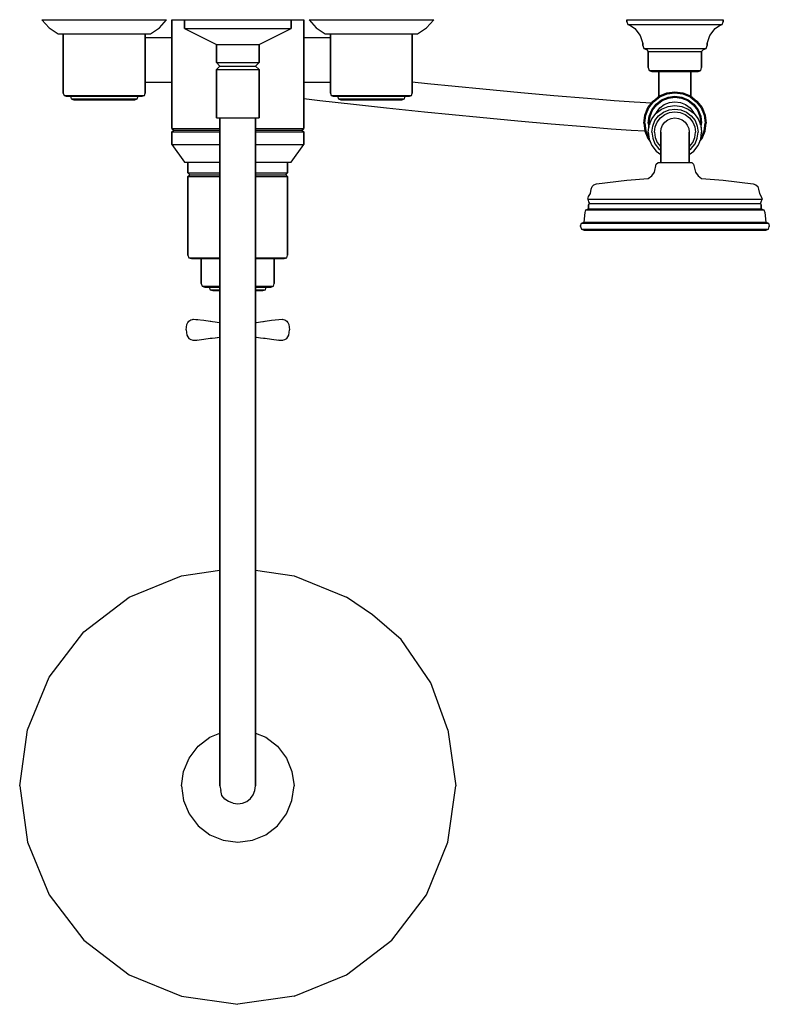
# Model space of a CAD drawing. Extents: x 0 to 421, y 0 to 553.
import ezdxf

# ---------------------------------------------------------------- set-up
doc = ezdxf.new("R2010")
doc.units = 0
doc.header["$MEASUREMENT"] = 0

msp = doc.modelspace()

# ---------------------------------------------------------------- linework, layer by layer
for p, q in [((12.5, 552.75), (13.75, 552.75)), ((12.5, 552.75), (16.48, 548.13)), ((13.75, 552.75), (17.17, 552.75)), ((17.17, 552.75), (22.82, 552.75)), ((22.82, 552.75), (30.09, 552.75)), ((30.09, 552.75), (38.53, 552.75)), ((38.53, 552.75), (47.5, 552.75)), ((47.5, 552.75), (56.47, 552.75)), ((56.47, 552.75), (64.91, 552.75)), ((64.91, 552.75), (72.18, 552.75)), ((72.18, 552.75), (77.83, 552.75)), ((77.83, 552.75), (81.25, 552.75)), ((78.52, 548.13), (82.5, 552.75)), ((81.25, 552.75), (82.5, 552.75)), ((85.5, 552.75), (86.8, 552.75)), ((85.5, 552.75), (85.5, 542.75)), ((85.5, 542.75), (85.5, 552.75)), ((86.8, 552.75), (90.5, 552.75)), ((90.5, 552.75), (92.5, 552.75)), ((92.5, 547.75), (92.5, 552.75)), ((92.5, 552.75), (93.6, 552.75)), ((92.5, 552.75), (92.5, 547.75)), ((93.6, 552.75), (96.5, 552.75)), ((96.5, 552.75), (101.3, 552.75)), ((101.3, 552.75), (107.6, 552.75)), ((107.6, 552.75), (114.8, 552.75)), ((114.8, 552.75), (122.5, 552.75)), ((122.5, 552.75), (130.2, 552.75)), ((130.2, 552.75), (137.4, 552.75)), ((137.4, 552.75), (143.7, 552.75)), ((143.7, 552.75), (148.5, 552.75)), ((148.5, 552.75), (151.4, 552.75)), ((151.4, 552.75), (152.5, 552.75)), ((152.5, 547.75), (152.5, 552.75)), ((152.5, 552.75), (154.5, 552.75)), ((152.5, 552.75), (152.5, 547.75)), ((154.5, 552.75), (158.2, 552.75)), ((158.2, 552.75), (159.5, 552.75)), ((159.5, 542.75), (159.5, 552.75)), ((159.5, 552.75), (159.5, 542.75)), ((162.5, 552.75), (163.75, 552.75)), ((162.5, 552.75), (166.48, 548.13)), ((163.75, 552.75), (167.17, 552.75)), ((167.17, 552.75), (172.82, 552.75)), ((172.82, 552.75), (180.09, 552.75)), ((180.09, 552.75), (188.53, 552.75)), ((188.53, 552.75), (197.5, 552.75)), ((197.5, 552.75), (206.47, 552.75)), ((206.47, 552.75), (214.91, 552.75)), ((214.91, 552.75), (222.18, 552.75)), ((222.18, 552.75), (227.83, 552.75)), ((227.83, 552.75), (231.25, 552.75)), ((228.52, 548.13), (232.5, 552.75)), ((231.25, 552.75), (232.5, 552.75)), ((341, 551.63), (341, 552.75)), ((341, 552.75), (341, 551.63)), ((341, 552.75), (342, 552.75)), ((342, 552.75), (344.6, 552.75)), ((344.6, 552.75), (348.9, 552.75)), ((348.9, 552.75), (354.6, 552.75)), ((354.6, 552.75), (361.1, 552.75)), ((361.1, 552.75), (368, 552.75)), ((368, 552.75), (374.9, 552.75)), ((374.9, 552.75), (381.4, 552.75)), ((381.4, 552.75), (387.1, 552.75)), ((387.1, 552.75), (391.4, 552.75)), ((391.4, 552.75), (394, 552.75)), ((394, 552.75), (395, 552.75)), ((395, 552.75), (395, 551.63)), ((395, 551.63), (395, 552.75)), ((16.48, 548.13), (21.59, 544.75)), ((73.41, 544.75), (78.52, 548.13)), ((92.5, 547.75), (110.5, 538.75)), ((92.5, 547.75), (93.6, 547.75)), ((93.6, 547.75), (96.5, 547.75)), ((96.5, 547.75), (101.3, 547.75)), ((101.3, 547.75), (107.6, 547.75)), ((107.6, 547.75), (114.8, 547.75)), ((114.8, 547.75), (122.5, 547.75)), ((122.5, 547.75), (130.2, 547.75)), ((130.2, 547.75), (137.4, 547.75)), ((134.5, 538.75), (152.5, 547.75)), ((137.4, 547.75), (143.7, 547.75)), ((143.7, 547.75), (148.5, 547.75)), ((148.5, 547.75), (151.4, 547.75)), ((151.4, 547.75), (152.5, 547.75)), ((166.48, 548.13), (171.59, 544.75)), ((223.41, 544.75), (228.52, 548.13)), ((341, 551.63), (341.5, 549.96)), ((341.5, 549.96), (343, 549.4)), ((341.5, 549.96), (342.5, 549.96)), ((342.5, 549.96), (345, 549.96)), ((343, 549.4), (345.5, 547.73)), ((345, 549.96), (349.3, 549.96)), ((345.5, 547.73), (348.5, 543.83)), ((349.3, 549.96), (354.8, 549.96)), ((354.8, 549.96), (361.2, 549.96)), ((361.2, 549.96), (368, 549.96)), ((368, 549.96), (374.8, 549.96)), ((374.8, 549.96), (381.2, 549.96)), ((381.2, 549.96), (386.7, 549.96)), ((386.7, 549.96), (391, 549.96)), ((387.5, 543.83), (390.5, 547.73)), ((390.5, 547.73), (393, 549.4)), ((391, 549.96), (393.5, 549.96)), ((393, 549.4), (394.5, 549.96)), ((393.5, 549.96), (394.5, 549.96)), ((394.5, 549.96), (395, 551.63)), ((21.59, 544.75), (22.54, 544.75)), ((22.54, 544.75), (24.5, 544.75)), ((24.5, 511.57), (24.5, 544.75)), ((24.5, 544.75), (24.5, 511.57)), ((24.5, 544.75), (25.32, 544.75)), ((25.32, 544.75), (27.54, 544.75)), ((27.54, 544.75), (31.24, 544.75)), ((31.24, 544.75), (36.08, 544.75)), ((36.08, 544.75), (41.59, 544.75)), ((41.59, 544.75), (47.5, 544.75)), ((47.5, 544.75), (53.41, 544.75)), ((53.41, 544.75), (58.92, 544.75)), ((58.92, 544.75), (63.76, 544.75)), ((63.76, 544.75), (67.46, 544.75)), ((67.46, 544.75), (69.68, 544.75)), ((69.68, 544.75), (70.5, 544.75)), ((70.5, 511.57), (70.45, 542.75)), ((70.45, 542.75), (85.5, 542.75)), ((70.45, 542.75), (70.5, 511.57)), ((70.5, 542.75), (70.5, 544.75)), ((70.5, 544.75), (70.5, 542.75)), ((70.5, 544.75), (72.46, 544.75)), ((72.46, 544.75), (73.41, 544.75)), ((85.5, 542.75), (85.5, 491.75)), ((85.5, 491.75), (85.5, 542.75)), ((159.5, 491.75), (159.5, 542.75)), ((159.5, 542.75), (174.5, 542.75)), ((159.5, 542.75), (159.5, 491.75)), ((171.59, 544.75), (172.54, 544.75)), ((172.54, 544.75), (174.5, 544.75)), ((174.5, 542.75), (174.5, 544.75)), ((174.5, 544.75), (174.5, 542.75)), ((174.5, 544.75), (175.32, 544.75)), ((174.5, 511.57), (174.5, 542.75)), ((174.5, 542.75), (174.5, 511.57)), ((175.32, 544.75), (177.54, 544.75)), ((177.54, 544.75), (181.24, 544.75)), ((181.24, 544.75), (186.08, 544.75)), ((186.08, 544.75), (191.59, 544.75)), ((191.59, 544.75), (197.5, 544.75)), ((197.5, 544.75), (203.41, 544.75)), ((203.41, 544.75), (208.92, 544.75)), ((208.92, 544.75), (213.76, 544.75)), ((213.76, 544.75), (217.46, 544.75)), ((217.46, 544.75), (219.68, 544.75)), ((219.68, 544.75), (220.5, 544.75)), ((220.5, 544.75), (222.46, 544.75)), ((220.5, 544.75), (220.5, 511.57)), ((220.5, 511.57), (220.5, 544.75)), ((222.46, 544.75), (223.41, 544.75)), ((348.5, 543.83), (350, 539.37)), ((386, 539.37), (387.5, 543.83)), ((110.5, 538.75), (110.9, 538.75)), ((110.5, 538.75), (110.5, 528.75)), ((110.5, 528.75), (110.5, 538.75)), ((110.9, 538.75), (112.1, 538.75)), ((112.1, 538.75), (114, 538.75)), ((114, 538.75), (116.5, 538.75)), ((116.5, 538.75), (119.4, 538.75)), ((119.4, 538.75), (122.5, 538.75)), ((122.5, 538.75), (125.6, 538.75)), ((125.6, 538.75), (128.5, 538.75)), ((128.5, 538.75), (131, 538.75)), ((131, 538.75), (132.9, 538.75)), ((132.9, 538.75), (134.1, 538.75)), ((134.1, 538.75), (134.5, 538.75)), ((134.5, 528.75), (134.5, 538.75)), ((134.5, 538.75), (134.5, 528.75)), ((350, 538.25), (350, 539.37)), ((350, 539.37), (350, 538.25)), ((350, 538.25), (350.5, 536.58)), ((350.5, 536.58), (352, 536.02)), ((350.5, 536.58), (351.1, 536.58)), ((351.1, 536.58), (352.8, 536.58)), ((352, 536.02), (353, 534.9)), ((352.8, 536.58), (355.6, 536.58)), ((355.6, 536.58), (359.3, 536.58)), ((359.3, 536.58), (363.5, 536.58)), ((363.5, 536.58), (368, 536.58)), ((368, 536.58), (372.5, 536.58)), ((372.5, 536.58), (376.7, 536.58)), ((376.7, 536.58), (380.4, 536.58)), ((380.4, 536.58), (383.2, 536.58)), ((383, 534.9), (384, 536.02)), ((383.2, 536.58), (384.9, 536.58)), ((384, 536.02), (385.5, 536.58)), ((384.9, 536.58), (385.5, 536.58)), ((385.5, 536.58), (386, 538.25)), ((386, 538.25), (386, 539.37)), ((386, 539.37), (386, 538.25)), ((353, 525.98), (353, 534.9)), ((353, 534.9), (353, 525.98)), ((353, 534.9), (353.5, 534.9)), ((353.5, 534.9), (355, 534.9)), ((355, 534.9), (357.4, 534.9)), ((357.4, 534.9), (360.5, 534.9)), ((360.5, 534.9), (364.1, 534.9)), ((364.1, 534.9), (368, 534.9)), ((368, 534.9), (371.9, 534.9)), ((371.9, 534.9), (375.5, 534.9)), ((375.5, 534.9), (378.6, 534.9)), ((378.6, 534.9), (381, 534.9)), ((381, 534.9), (382.5, 534.9)), ((382.5, 534.9), (383, 534.9)), ((383, 525.98), (383, 534.9)), ((383, 534.9), (383, 525.98)), ((110.5, 528.75), (112.5, 526.75)), ((110.5, 528.75), (110.9, 528.75)), ((110.5, 524.75), (112.5, 526.75)), ((110.9, 528.75), (112.1, 528.75)), ((112.1, 528.75), (114, 528.75)), ((112.5, 526.75), (112.9, 526.75)), ((112.9, 526.75), (113.8, 526.75)), ((113.8, 526.75), (115.4, 526.75)), ((114, 528.75), (116.5, 528.75)), ((115.4, 526.75), (117.5, 526.75)), ((116.5, 528.75), (119.4, 528.75)), ((117.5, 526.75), (119.9, 526.75)), ((119.4, 528.75), (122.5, 528.75)), ((119.9, 526.75), (122.5, 526.75)), ((122.5, 528.75), (125.6, 528.75)), ((122.5, 526.75), (125.1, 526.75)), ((125.1, 526.75), (127.5, 526.75)), ((125.6, 528.75), (128.5, 528.75)), ((127.5, 526.75), (129.6, 526.75)), ((128.5, 528.75), (131, 528.75)), ((129.6, 526.75), (131.2, 526.75)), ((131, 528.75), (132.9, 528.75)), ((131.2, 526.75), (132.1, 526.75)), ((132.1, 526.75), (132.5, 526.75)), ((132.5, 526.75), (134.5, 528.75)), ((132.5, 526.75), (134.5, 524.75)), ((132.9, 528.75), (134.1, 528.75)), ((134.1, 528.75), (134.5, 528.75)), ((353, 525.98), (353.5, 524.31)), ((382.5, 524.31), (383, 525.98)), ((110.4, 519.75), (110.5, 519.88)), ((110.5, 497.75), (110.5, 524.75)), ((110.5, 524.75), (110.9, 524.75)), ((110.5, 524.75), (110.5, 497.75)), ((110.9, 524.75), (112.1, 524.75)), ((112.1, 524.75), (114, 524.75)), ((114, 524.75), (116.5, 524.75)), ((116.5, 524.75), (119.4, 524.75)), ((119.4, 524.75), (122.5, 524.75)), ((122.5, 524.75), (125.6, 524.75)), ((125.6, 524.75), (128.5, 524.75)), ((128.5, 524.75), (131, 524.75)), ((131, 524.75), (132.9, 524.75)), ((132.9, 524.75), (134.1, 524.75)), ((134.1, 524.75), (134.5, 524.75)), ((134.5, 497.75), (134.5, 524.75)), ((134.5, 524.75), (134.5, 497.75)), ((134.5, 519.88), (134.6, 519.75)), ((353.5, 524.31), (355, 523.75)), ((353.5, 524.31), (354, 524.31)), ((354, 524.31), (355.4, 524.31)), ((355, 523.75), (355.5, 523.75)), ((355.4, 524.31), (357.8, 524.31)), ((355.5, 523.75), (356.7, 523.75)), ((356.7, 523.75), (358.8, 523.75)), ((357.8, 524.31), (360.8, 524.31)), ((358.8, 523.75), (359, 523.75)), ((359, 509.71), (359, 523.75)), ((359, 523.75), (359, 509.71)), ((359, 523.75), (359.32, 523.75)), ((359.32, 523.75), (360.19, 523.75)), ((360.19, 523.75), (361.63, 523.75)), ((360.8, 524.31), (364.3, 524.31)), ((361.63, 523.75), (363.54, 523.75)), ((363.54, 523.75), (365.7, 523.75)), ((364.3, 524.31), (368, 524.31)), ((365.7, 523.75), (368, 523.75)), ((368, 524.31), (371.7, 524.31)), ((368, 523.75), (370.3, 523.75)), ((370.3, 523.75), (372.46, 523.75)), ((371.7, 524.31), (375.2, 524.31)), ((372.46, 523.75), (374.37, 523.75)), ((374.37, 523.75), (375.81, 523.75)), ((375.2, 524.31), (378.2, 524.31)), ((375.81, 523.75), (376.68, 523.75)), ((376.68, 523.75), (377, 523.75)), ((377, 509.71), (377, 523.75)), ((377, 523.75), (377.2, 523.75)), ((377, 523.75), (377, 509.71)), ((377.2, 523.75), (379.3, 523.75)), ((378.2, 524.31), (380.6, 524.31)), ((379.3, 523.75), (380.5, 523.75)), ((380.5, 523.75), (381, 523.75)), ((380.6, 524.31), (382, 524.31)), ((381, 523.75), (382.5, 524.31)), ((382, 524.31), (382.5, 524.31)), ((70.5, 517.75), (85.5, 517.75)), ((159.5, 517.75), (174.5, 517.75)), ((220.5, 517.86), (228.98, 516.98)), ((228.98, 516.98), (244.52, 515.41)), ((244.52, 515.41), (260.05, 513.91)), ((260.05, 513.91), (281.38, 511.92)), ((24.5, 511.57), (24.91, 510.2)), ((24.91, 510.2), (25.73, 510.2)), ((24.91, 510.2), (26.14, 509.75)), ((25.73, 510.2), (27.95, 510.2)), ((26.14, 509.75), (26.88, 509.75)), ((26.88, 509.75), (28.5, 509.75)), ((27.95, 510.2), (31.56, 510.2)), ((28.5, 509.75), (28.96, 508.25)), ((28.5, 509.75), (29.15, 509.75)), ((29.15, 509.75), (31, 509.75)), ((31, 509.75), (34.06, 509.75)), ((31.56, 510.2), (36.25, 510.2)), ((34.06, 509.75), (38.05, 509.75)), ((36.25, 510.2), (41.67, 510.2)), ((38.05, 509.75), (42.59, 509.75)), ((41.67, 510.2), (47.5, 510.2)), ((42.59, 509.75), (47.5, 509.75)), ((47.5, 510.2), (53.33, 510.2)), ((47.5, 509.75), (52.41, 509.75)), ((52.41, 509.75), (56.95, 509.75)), ((53.33, 510.2), (58.75, 510.2)), ((56.95, 509.75), (60.94, 509.75)), ((58.75, 510.2), (63.44, 510.2)), ((60.94, 509.75), (64, 509.75)), ((63.44, 510.2), (67.05, 510.2)), ((64, 509.75), (65.85, 509.75)), ((65.85, 509.75), (66.5, 509.75)), ((66.04, 508.25), (66.5, 509.75)), ((66.5, 509.75), (68.12, 509.75)), ((67.05, 510.2), (69.27, 510.2)), ((68.12, 509.75), (68.86, 509.75)), ((68.86, 509.75), (70.09, 510.2)), ((69.27, 510.2), (70.09, 510.2)), ((70.09, 510.2), (70.5, 511.57)), ((159.5, 508.52), (168.59, 507.45)), ((174.5, 511.57), (174.91, 510.2)), ((174.91, 510.2), (175.73, 510.2)), ((174.91, 510.2), (176.14, 509.75)), ((175.73, 510.2), (177.95, 510.2)), ((176.14, 509.75), (176.88, 509.75)), ((176.88, 509.75), (178.5, 509.75)), ((177.95, 510.2), (181.56, 510.2)), ((178.5, 509.75), (178.96, 508.25)), ((178.5, 509.75), (179.15, 509.75)), ((179.15, 509.75), (181, 509.75)), ((181, 509.75), (184.06, 509.75)), ((181.56, 510.2), (186.25, 510.2)), ((184.06, 509.75), (188.05, 509.75)), ((186.25, 510.2), (191.67, 510.2)), ((188.05, 509.75), (192.59, 509.75)), ((191.67, 510.2), (197.5, 510.2)), ((192.59, 509.75), (197.5, 509.75)), ((197.5, 510.2), (203.33, 510.2)), ((197.5, 509.75), (202.41, 509.75)), ((202.41, 509.75), (206.95, 509.75)), ((203.33, 510.2), (208.75, 510.2)), ((206.95, 509.75), (210.94, 509.75)), ((208.75, 510.2), (213.44, 510.2)), ((210.94, 509.75), (214, 509.75)), ((213.44, 510.2), (217.05, 510.2)), ((214, 509.75), (215.85, 509.75)), ((215.85, 509.75), (216.5, 509.75)), ((216.04, 508.25), (216.5, 509.75)), ((216.5, 509.75), (218.12, 509.75)), ((217.05, 510.2), (219.27, 510.2)), ((218.12, 509.75), (218.86, 509.75)), ((218.86, 509.75), (220.09, 510.2)), ((219.27, 510.2), (220.09, 510.2)), ((220.09, 510.2), (220.5, 511.57)), ((281.38, 511.92), (300.02, 510.24)), ((300.02, 510.24), (318.96, 508.66)), ((318.96, 508.66), (333.84, 507.47)), ((355.7, 507.05), (359.3, 509.95)), ((356, 506.75), (359.5, 509.45)), ((359.3, 509.95), (363.5, 511.65)), ((359.5, 509.45), (363.6, 511.15)), ((360.5, 507.75), (364.1, 509.25)), ((360.8, 507.35), (364.3, 508.75)), ((363.5, 511.65), (368, 512.25)), ((363.6, 511.15), (368, 511.75)), ((364.1, 509.25), (368, 509.75)), ((364.3, 508.75), (368, 509.25)), ((368, 512.25), (372.5, 511.65)), ((368, 511.75), (372.4, 511.15)), ((368, 509.75), (371.9, 509.25)), ((368, 509.25), (371.7, 508.75)), ((371.7, 508.75), (375.2, 507.35)), ((371.9, 509.25), (375.5, 507.75)), ((372.4, 511.15), (376.5, 509.45)), ((372.5, 511.65), (376.7, 509.95)), ((376.5, 509.45), (380, 506.75)), ((376.7, 509.95), (380.3, 507.05)), ((28.96, 508.25), (29.61, 508.25)), ((28.96, 508.25), (30.35, 507.75)), ((29.61, 508.25), (31.47, 508.25)), ((30.35, 507.75), (31, 507.75)), ((31, 507.75), (32.67, 507.75)), ((31.47, 508.25), (34.43, 508.25)), ((32.67, 507.75), (35.36, 507.75)), ((34.43, 508.25), (38.32, 508.25)), ((35.36, 507.75), (38.97, 507.75)), ((38.32, 508.25), (42.77, 508.25)), ((38.97, 507.75), (43.05, 507.75)), ((42.77, 508.25), (47.5, 508.25)), ((43.05, 507.75), (47.5, 507.75)), ((47.5, 508.25), (52.23, 508.25)), ((47.5, 507.75), (51.95, 507.75)), ((51.95, 507.75), (56.03, 507.75)), ((52.23, 508.25), (56.68, 508.25)), ((56.03, 507.75), (59.64, 507.75)), ((56.68, 508.25), (60.57, 508.25)), ((59.64, 507.75), (62.33, 507.75)), ((60.57, 508.25), (63.53, 508.25)), ((62.33, 507.75), (64, 507.75)), ((63.53, 508.25), (65.39, 508.25)), ((64, 507.75), (64.65, 507.75)), ((64.65, 507.75), (66.04, 508.25)), ((65.39, 508.25), (66.04, 508.25)), ((168.59, 507.45), (187.49, 505.3)), ((178.96, 508.25), (179.61, 508.25)), ((178.96, 508.25), (180.35, 507.75)), ((179.61, 508.25), (181.47, 508.25)), ((180.35, 507.75), (181, 507.75)), ((181, 507.75), (182.67, 507.75)), ((181.47, 508.25), (184.43, 508.25)), ((182.67, 507.75), (185.36, 507.75)), ((184.43, 508.25), (188.32, 508.25)), ((185.36, 507.75), (188.97, 507.75)), ((187.49, 505.3), (206.1, 503.3)), ((188.32, 508.25), (192.77, 508.25)), ((188.97, 507.75), (193.05, 507.75)), ((192.77, 508.25), (197.5, 508.25)), ((193.05, 507.75), (197.5, 507.75)), ((197.5, 508.25), (202.23, 508.25)), ((197.5, 507.75), (201.95, 507.75)), ((201.95, 507.75), (206.03, 507.75)), ((202.23, 508.25), (206.68, 508.25)), ((206.03, 507.75), (209.64, 507.75)), ((206.1, 503.3), (227.4, 501.08)), ((206.68, 508.25), (210.57, 508.25)), ((209.64, 507.75), (212.33, 507.75)), ((210.57, 508.25), (213.53, 508.25)), ((212.33, 507.75), (214, 507.75)), ((213.53, 508.25), (215.39, 508.25)), ((214, 507.75), (214.65, 507.75)), ((214.65, 507.75), (216.04, 508.25)), ((215.39, 508.25), (216.04, 508.25)), ((333.84, 507.47), (345.02, 506.72)), ((345.02, 506.72), (354.95, 506.12)), ((351.1, 499.25), (352.8, 503.45)), ((351.6, 499.15), (353.3, 503.25)), ((352.8, 503.45), (355.7, 507.05)), ((353.3, 503.25), (356, 506.75)), ((355, 502.25), (357.4, 505.35)), ((355.4, 501.95), (357.8, 504.95)), ((357.4, 505.35), (360.5, 507.75)), ((357.6, 500.75), (359.5, 503.25)), ((357.8, 504.95), (360.8, 507.35)), ((359.5, 503.25), (362, 505.15)), ((360.5, 502.63), (364.1, 504.13)), ((362, 505.15), (364.9, 506.35)), ((364.1, 504.13), (368, 504.63)), ((364.9, 506.35), (368, 506.75)), ((368, 506.75), (371.1, 506.35)), ((368, 504.63), (371.9, 504.13)), ((371.1, 506.35), (374, 505.15)), ((371.9, 504.13), (375.5, 502.63)), ((374, 505.15), (376.5, 503.25)), ((375.2, 507.35), (378.2, 504.95)), ((375.5, 507.75), (378.6, 505.35)), ((376.5, 503.25), (378.4, 500.75)), ((378.2, 504.95), (380.6, 501.95)), ((378.6, 505.35), (381, 502.25)), ((380, 506.75), (382.7, 503.25)), ((380.3, 507.05), (383.2, 503.45)), ((382.7, 503.25), (384.4, 499.15)), ((383.2, 503.45), (384.9, 499.25)), ((110.5, 497.75), (110.9, 497.75)), ((110.9, 497.75), (112.1, 497.75)), ((112.1, 497.75), (112.5, 497.75)), ((112.1, 497.75), (114, 497.75)), ((112.5, 368.75), (112.5, 497.75)), ((112.5, 497.75), (112.5, 368.75)), ((112.5, 497.75), (112.9, 497.75)), ((112.9, 497.75), (113.8, 497.75)), ((113.8, 497.75), (115.4, 497.75)), ((114, 497.75), (116.5, 497.75)), ((115.4, 497.75), (117.5, 497.75)), ((116.5, 497.75), (119.4, 497.75)), ((117.5, 497.75), (119.9, 497.75)), ((119.4, 497.75), (122.5, 497.75)), ((119.9, 497.75), (122.5, 497.75)), ((122.5, 497.75), (125.6, 497.75)), ((122.5, 497.75), (125.1, 497.75)), ((125.1, 497.75), (127.5, 497.75)), ((125.6, 497.75), (128.5, 497.75)), ((127.5, 497.75), (129.6, 497.75)), ((128.5, 497.75), (131, 497.75)), ((129.6, 497.75), (131.2, 497.75)), ((131, 497.75), (132.9, 497.75)), ((131.2, 497.75), (132.1, 497.75)), ((132.1, 497.75), (132.5, 497.75)), ((132.5, 368.75), (132.5, 497.75)), ((132.5, 497.75), (132.9, 497.75)), ((132.5, 497.75), (132.5, 368.75)), ((132.9, 497.75), (134.1, 497.75)), ((134.1, 497.75), (134.5, 497.75)), ((227.4, 501.08), (242.93, 499.52)), ((242.93, 499.52), (258.46, 498.01)), ((258.46, 498.01), (279.79, 496.02)), ((350.5, 494.75), (351.1, 499.25)), ((351, 494.75), (351.6, 499.15)), ((353, 494.75), (353.5, 498.65)), ((353.5, 498.65), (355, 502.25)), ((353.5, 494.75), (354, 498.45)), ((354, 498.45), (355.4, 501.95)), ((355, 497.13), (357.4, 500.23)), ((356.7, 496.13), (358.8, 498.83)), ((357.37, 500.19), (357.6, 500.75)), ((357.4, 500.23), (360.5, 502.63)), ((358, 495.33), (359.9, 497.73)), ((358.8, 498.83), (361.5, 500.93)), ((359.9, 497.73), (362.3, 499.63)), ((361.5, 500.93), (364.7, 502.13)), ((362.3, 499.63), (365, 500.73)), ((364.03, 496.57), (365.95, 497.34)), ((364.7, 502.13), (368, 502.63)), ((365, 500.73), (368, 501.13)), ((365.95, 497.34), (368, 497.63)), ((368, 502.63), (371.3, 502.13)), ((368, 501.13), (371, 500.73)), ((368, 497.63), (370.05, 497.34)), ((370.05, 497.34), (371.97, 496.57)), ((371, 500.73), (373.7, 499.63)), ((371.3, 502.13), (374.5, 500.93)), ((373.7, 499.63), (376.1, 497.73)), ((374.5, 500.93), (377.2, 498.83)), ((375.5, 502.63), (378.6, 500.23)), ((376.1, 497.73), (378, 495.33)), ((377.2, 498.83), (379.3, 496.13)), ((378.4, 500.75), (378.63, 500.19)), ((378.6, 500.23), (381, 497.13)), ((380.6, 501.95), (382, 498.45)), ((381, 502.25), (382.5, 498.65)), ((382, 498.45), (382.5, 494.75)), ((382.5, 498.65), (383, 494.75)), ((384.4, 499.15), (385, 494.75)), ((384.9, 499.25), (385.5, 494.75)), ((85.5, 491.75), (86.5, 490.75)), ((85.5, 491.75), (86.8, 491.75)), ((86.8, 491.75), (90.5, 491.75)), ((90.5, 491.75), (96.4, 491.75)), ((96.4, 491.75), (104.1, 491.75)), ((104.1, 491.75), (112.5, 491.75)), ((132.5, 491.75), (140.9, 491.75)), ((140.9, 491.75), (148.6, 491.75)), ((148.6, 491.75), (154.5, 491.75)), ((154.5, 491.75), (158.2, 491.75)), ((158.2, 491.75), (159.5, 491.75)), ((158.5, 490.75), (159.5, 491.75)), ((279.79, 496.02), (298.43, 494.35)), ((298.43, 494.35), (317.38, 492.76)), ((317.38, 492.76), (332.25, 491.58)), ((350.5, 494.75), (351.1, 490.25)), ((351, 494.75), (351.6, 490.35)), ((353, 494.75), (353.33, 492.19)), ((353, 489.63), (353.5, 493.53)), ((353.5, 493.53), (355, 497.13)), ((353.5, 494.75), (353.62, 493.83)), ((355, 489.63), (355.5, 492.93)), ((355.5, 492.93), (356.7, 496.13)), ((356.5, 489.63), (356.9, 492.63)), ((356.9, 492.63), (358, 495.33)), ((360.29, 491.68), (361.06, 493.6)), ((361.06, 493.6), (362.34, 495.29)), ((362.34, 495.29), (364.03, 496.57)), ((371.97, 496.57), (373.66, 495.29)), ((373.66, 495.29), (374.94, 493.6)), ((374.94, 493.6), (375.71, 491.68)), ((378, 495.33), (379.1, 492.63)), ((379.1, 492.63), (379.5, 489.63)), ((379.3, 496.13), (380.5, 492.93)), ((380.5, 492.93), (381, 489.63)), ((381, 497.13), (382.5, 493.53)), ((382.38, 493.83), (382.5, 494.75)), ((382.5, 493.53), (383, 489.63)), ((382.67, 492.19), (383, 494.75)), ((384.4, 490.35), (385, 494.75)), ((384.9, 490.25), (385.5, 494.75)), ((85.5, 489.75), (86.5, 490.75)), ((85.5, 482.75), (85.5, 489.75)), ((85.5, 489.75), (86.8, 489.75)), ((85.5, 489.75), (85.5, 482.75)), ((86.5, 490.75), (87.8, 490.75)), ((86.8, 489.75), (90.5, 489.75)), ((87.8, 490.75), (91.3, 490.75)), ((90.5, 489.75), (96.4, 489.75)), ((91.3, 490.75), (97.1, 490.75)), ((96.4, 489.75), (104.1, 489.75)), ((97.1, 490.75), (104.6, 490.75)), ((104.1, 489.75), (112.5, 489.75)), ((104.6, 490.75), (112.5, 490.75)), ((132.5, 490.75), (140.4, 490.75)), ((132.5, 489.75), (140.9, 489.75)), ((140.4, 490.75), (147.9, 490.75)), ((140.9, 489.75), (148.6, 489.75)), ((147.9, 490.75), (153.7, 490.75)), ((148.6, 489.75), (154.5, 489.75)), ((153.7, 490.75), (157.2, 490.75)), ((154.5, 489.75), (158.2, 489.75)), ((157.2, 490.75), (158.5, 490.75)), ((158.2, 489.75), (159.5, 489.75)), ((158.5, 490.75), (159.5, 489.75)), ((159.5, 482.75), (159.5, 489.75)), ((159.5, 489.75), (159.5, 482.75)), ((332.25, 491.58), (343.43, 490.82)), ((343.43, 490.82), (351.08, 490.37)), ((351.1, 490.25), (352.8, 486.05)), ((351.6, 490.35), (353.3, 486.25)), ((353, 489.63), (353.5, 485.73)), ((353.3, 486.25), (353.46, 486.04)), ((355, 489.63), (355.5, 486.33)), ((355.5, 486.33), (356.7, 483.13)), ((356.5, 489.63), (356.9, 486.63)), ((356.9, 486.63), (358, 483.93)), ((360, 489.63), (360.29, 491.68)), ((360, 489.63), (360, 489.05)), ((360, 489.05), (360, 489.63)), ((360, 489.05), (360, 487.35)), ((360, 487.35), (360, 489.05)), ((360, 487.35), (360, 484.65)), ((360, 484.65), (360, 487.35)), ((375.71, 491.68), (376, 489.63)), ((376, 489.05), (376, 489.63)), ((376, 489.63), (376, 489.05)), ((376, 489.05), (376, 487.35)), ((376, 487.35), (376, 489.05)), ((376, 484.65), (376, 487.35)), ((376, 487.35), (376, 484.65)), ((378, 483.93), (379.1, 486.63)), ((379.1, 486.63), (379.5, 489.63)), ((379.3, 483.13), (380.5, 486.33)), ((380.5, 486.33), (381, 489.63)), ((382.5, 485.73), (383, 489.63)), ((382.54, 486.04), (382.7, 486.25)), ((382.7, 486.25), (384.4, 490.35)), ((383.2, 486.05), (384.9, 490.25)), ((85.5, 482.75), (92.5, 472.75)), ((85.5, 482.75), (86.8, 482.75)), ((86.8, 482.75), (90.5, 482.75)), ((90.5, 482.75), (96.4, 482.75)), ((96.4, 482.75), (104.1, 482.75)), ((104.1, 482.75), (112.5, 482.75)), ((132.5, 482.75), (140.9, 482.75)), ((140.9, 482.75), (148.6, 482.75)), ((148.6, 482.75), (154.5, 482.75)), ((152.5, 472.75), (159.5, 482.75)), ((154.5, 482.75), (158.2, 482.75)), ((158.2, 482.75), (159.5, 482.75)), ((352.8, 486.05), (353.97, 484.59)), ((353.5, 485.73), (355, 482.13)), ((355, 482.13), (357.4, 479.03)), ((356.7, 483.13), (358.8, 480.43)), ((358, 483.93), (359.9, 481.53)), ((359.9, 481.53), (360, 481.45)), ((360, 481.13), (360, 484.65)), ((360, 484.65), (360, 481.13)), ((360, 477.03), (360, 481.13)), ((360, 481.13), (360, 477.03)), ((376, 484.65), (376, 481.13)), ((376, 481.13), (376, 484.65)), ((376, 481.45), (376.1, 481.53)), ((376, 477.03), (376, 481.13)), ((376, 481.13), (376, 477.03)), ((376.1, 481.53), (378, 483.93)), ((377.2, 480.43), (379.3, 483.13)), ((378.6, 479.03), (381, 482.13)), ((381, 482.13), (382.5, 485.73)), ((382.03, 484.59), (383.2, 486.05)), ((357.4, 479.03), (360, 477.02)), ((358.8, 480.43), (360, 479.5)), ((360, 472.63), (360, 477.03)), ((360, 477.03), (360, 472.63)), ((376, 479.5), (377.2, 480.43)), ((376, 477.02), (378.6, 479.03)), ((376, 472.63), (376, 477.03)), ((376, 477.03), (376, 472.63)), ((92.5, 472.75), (93.6, 472.75)), ((93.6, 472.75), (94.5, 472.75)), ((93.6, 472.75), (96.5, 472.75)), ((94.5, 472.75), (94.5, 466.75)), ((94.5, 472.75), (95.5, 472.75)), ((94.5, 466.75), (94.5, 472.75)), ((95.5, 472.75), (97.5, 472.75)), ((96.5, 472.75), (101.3, 472.75)), ((97.5, 472.75), (102.7, 472.75)), ((101.3, 472.75), (107.6, 472.75)), ((102.7, 472.75), (108.6, 472.75)), ((107.6, 472.75), (112.5, 472.75)), ((108.6, 472.75), (112.5, 472.75)), ((132.5, 472.75), (137.4, 472.75)), ((132.5, 472.75), (136.4, 472.75)), ((136.4, 472.75), (142.3, 472.75)), ((137.4, 472.75), (143.7, 472.75)), ((142.3, 472.75), (147.5, 472.75)), ((143.7, 472.75), (148.5, 472.75)), ((147.5, 472.75), (149.5, 472.75)), ((148.5, 472.75), (151.4, 472.75)), ((149.5, 472.75), (150.5, 472.75)), ((150.5, 466.75), (150.5, 472.75)), ((150.5, 472.75), (151.4, 472.75)), ((150.5, 472.75), (150.5, 466.75)), ((151.4, 472.75), (152.5, 472.75)), ((356.5, 467.13), (357.5, 471.63)), ((357.5, 471.63), (358.5, 472.63)), ((358.5, 472.63), (358.8, 472.63)), ((358.8, 472.63), (359.8, 472.63)), ((359.8, 472.63), (361.3, 472.63)), ((361.3, 472.63), (363.3, 472.63)), ((363.3, 472.63), (365.6, 472.63)), ((365.6, 472.63), (368, 472.63)), ((368, 472.63), (370.4, 472.63)), ((370.4, 472.63), (372.7, 472.63)), ((372.7, 472.63), (374.7, 472.63)), ((374.7, 472.63), (376.2, 472.63)), ((376.2, 472.63), (377.2, 472.63)), ((377.2, 472.63), (377.5, 472.63)), ((377.5, 472.63), (378.5, 471.63)), ((378.5, 471.63), (379.5, 467.13)), ((94.5, 466.75), (95.5, 466.75)), ((94.5, 466.75), (95.5, 465.75)), ((94.5, 464.75), (95.5, 465.75)), ((94.5, 420.57), (94.5, 464.75)), ((94.5, 464.75), (95.5, 464.75)), ((94.5, 464.75), (94.5, 420.57)), ((95.5, 466.75), (97.5, 466.75)), ((95.5, 465.75), (96.5, 465.75)), ((95.5, 464.75), (98.2, 464.75)), ((96.5, 465.75), (99.1, 465.75)), ((97.5, 466.75), (102.7, 466.75)), ((98.2, 464.75), (102.7, 464.75)), ((99.1, 465.75), (103.4, 465.75)), ((102.7, 466.75), (108.6, 466.75)), ((102.7, 464.75), (108.6, 464.75)), ((103.4, 465.75), (109.1, 465.75)), ((108.6, 466.75), (112.5, 466.75)), ((108.6, 464.75), (112.5, 464.75)), ((109.1, 465.75), (112.5, 465.75)), ((132.5, 466.75), (136.4, 466.75)), ((132.5, 465.75), (135.9, 465.75)), ((132.5, 464.75), (136.4, 464.75)), ((135.9, 465.75), (141.6, 465.75)), ((136.4, 466.75), (142.3, 466.75)), ((136.4, 464.75), (142.3, 464.75)), ((141.6, 465.75), (145.9, 465.75)), ((142.3, 466.75), (147.5, 466.75)), ((142.3, 464.75), (146.8, 464.75)), ((145.9, 465.75), (148.5, 465.75)), ((146.8, 464.75), (149.5, 464.75)), ((147.5, 466.75), (149.5, 466.75)), ((148.5, 465.75), (149.5, 465.75)), ((149.5, 465.75), (150.5, 466.75)), ((149.5, 466.75), (150.5, 466.75)), ((149.5, 465.75), (150.5, 464.75)), ((149.5, 464.75), (150.5, 464.75)), ((150.5, 464.75), (150.5, 420.57)), ((150.5, 420.57), (150.5, 464.75)), ((353, 463.63), (355, 465.13)), ((355, 465.13), (356.5, 467.13)), ((379.5, 467.13), (381, 465.13)), ((381, 465.13), (383, 463.63)), ((321, 457.63), (321.5, 459.13)), ((321.5, 459.13), (322.5, 460.13)), ((322.5, 460.13), (324, 460.63)), ((324, 460.63), (341, 462.63)), ((341, 462.63), (353, 463.63)), ((383, 463.63), (395, 462.63)), ((395, 462.63), (412, 460.63)), ((412, 460.63), (413.5, 460.13)), ((413.5, 460.13), (414.5, 459.13)), ((414.5, 459.13), (415, 457.63)), ((319, 452.13), (319.5, 453.63)), ((319.5, 453.63), (320.5, 455.13)), ((320.5, 455.13), (321, 457.63)), ((415, 457.63), (415.5, 455.13)), ((415.5, 455.13), (416.5, 453.63)), ((416.5, 453.63), (417, 452.13)), ((319, 452.13), (319.5, 450.63)), ((319, 452.13), (320.8, 452.13)), ((319.5, 450.63), (320, 449.63)), ((319.5, 448.63), (320, 449.63)), ((319.5, 446.63), (319.5, 448.63)), ((319.5, 448.63), (319.5, 446.63)), ((320, 449.63), (321.7, 449.63)), ((320.8, 452.13), (325.6, 452.13)), ((321.7, 449.63), (326.4, 449.63)), ((325.6, 452.13), (333.4, 452.13)), ((326.4, 449.63), (334.1, 449.63)), ((333.4, 452.13), (343.6, 452.13)), ((334.1, 449.63), (344.1, 449.63)), ((343.6, 452.13), (355.4, 452.13)), ((344.1, 449.63), (355.7, 449.63)), ((355.4, 452.13), (368, 452.13)), ((355.7, 449.63), (368, 449.63)), ((368, 452.13), (380.6, 452.13)), ((368, 449.63), (380.3, 449.63)), ((380.3, 449.63), (391.9, 449.63)), ((380.6, 452.13), (392.4, 452.13)), ((391.9, 449.63), (401.9, 449.63)), ((392.4, 452.13), (402.6, 452.13)), ((401.9, 449.63), (409.6, 449.63)), ((402.6, 452.13), (410.4, 452.13)), ((409.6, 449.63), (414.3, 449.63)), ((410.4, 452.13), (415.2, 452.13)), ((414.3, 449.63), (416, 449.63)), ((415.2, 452.13), (417, 452.13)), ((416, 449.63), (416.5, 450.63)), ((416, 449.63), (416.5, 448.63)), ((416.5, 450.63), (417, 452.13)), ((416.5, 448.63), (416.5, 446.63)), ((416.5, 446.63), (416.5, 448.63)), ((317, 439.13), (317.5, 444.63)), ((317.5, 444.63), (318, 446.13)), ((318, 446.13), (319.5, 446.63)), ((318, 446.13), (319.8, 446.13)), ((319.5, 446.63), (321.3, 446.63)), ((319.8, 446.13), (324.7, 446.13)), ((321.3, 446.63), (326, 446.63)), ((324.7, 446.13), (332.7, 446.13)), ((326, 446.63), (333.8, 446.63)), ((332.7, 446.13), (343.1, 446.13)), ((333.8, 446.63), (343.9, 446.63)), ((343.1, 446.13), (355.2, 446.13)), ((343.9, 446.63), (355.5, 446.63)), ((355.2, 446.13), (368, 446.13)), ((355.5, 446.63), (368, 446.63)), ((368, 446.63), (380.5, 446.63)), ((368, 446.13), (380.8, 446.13)), ((380.5, 446.63), (392.1, 446.63)), ((380.8, 446.13), (392.9, 446.13)), ((392.1, 446.63), (402.2, 446.63)), ((392.9, 446.13), (403.3, 446.13)), ((402.2, 446.63), (410, 446.63)), ((403.3, 446.13), (411.3, 446.13)), ((410, 446.63), (414.7, 446.63)), ((411.3, 446.13), (416.2, 446.13)), ((414.7, 446.63), (416.5, 446.63)), ((416.2, 446.13), (418, 446.13)), ((416.5, 446.63), (418, 446.13)), ((418, 446.13), (418.5, 444.63)), ((418.5, 444.63), (419, 439.13)), ((315, 437.13), (315.5, 438.63)), ((315, 437.13), (315, 436.63)), ((315, 436.63), (315, 437.13)), ((315, 436.63), (315.5, 435.13)), ((315.5, 438.63), (317, 439.13)), ((315.5, 438.63), (317.4, 438.63)), ((317, 439.13), (318.8, 439.13)), ((317.4, 438.63), (322.5, 438.63)), ((318.8, 439.13), (323.8, 439.13)), ((322.5, 438.63), (331, 438.63)), ((323.8, 439.13), (332, 439.13)), ((331, 438.63), (341.9, 438.63)), ((332, 439.13), (342.6, 439.13)), ((341.9, 438.63), (354.5, 438.63)), ((342.6, 439.13), (354.9, 439.13)), ((354.5, 438.63), (368, 438.63)), ((354.9, 439.13), (368, 439.13)), ((368, 439.13), (381.1, 439.13)), ((368, 438.63), (381.5, 438.63)), ((381.1, 439.13), (393.4, 439.13)), ((381.5, 438.63), (394.1, 438.63)), ((393.4, 439.13), (404, 439.13)), ((394.1, 438.63), (405, 438.63)), ((404, 439.13), (412.2, 439.13)), ((405, 438.63), (413.5, 438.63)), ((412.2, 439.13), (417.2, 439.13)), ((413.5, 438.63), (418.6, 438.63)), ((417.2, 439.13), (419, 439.13)), ((418.6, 438.63), (420.5, 438.63)), ((419, 439.13), (420.5, 438.63)), ((420.5, 438.63), (421, 437.13)), ((420.5, 435.13), (421, 436.63)), ((421, 436.63), (421, 437.13)), ((421, 437.13), (421, 436.63)), ((315.5, 435.13), (317, 434.63)), ((315.5, 435.13), (317.4, 435.13)), ((317, 434.63), (318.8, 434.63)), ((317.4, 435.13), (322.5, 435.13)), ((318, 434.63), (319.8, 434.63)), ((318.8, 434.63), (323.8, 434.63)), ((319.8, 434.63), (324.7, 434.63)), ((322.5, 435.13), (331, 435.13)), ((323.8, 434.63), (332, 434.63)), ((324.7, 434.63), (332.7, 434.63)), ((331, 435.13), (341.9, 435.13)), ((332, 434.63), (342.6, 434.63)), ((332.7, 434.63), (343.1, 434.63)), ((341.9, 435.13), (354.5, 435.13)), ((342.6, 434.63), (354.9, 434.63)), ((343.1, 434.63), (355.2, 434.63)), ((354.5, 435.13), (368, 435.13)), ((354.9, 434.63), (368, 434.63)), ((355.2, 434.63), (368, 434.63)), ((368, 435.13), (381.5, 435.13)), ((368, 434.63), (380.8, 434.63)), ((368, 434.63), (381.1, 434.63)), ((380.8, 434.63), (392.9, 434.63)), ((381.1, 434.63), (393.4, 434.63)), ((381.5, 435.13), (394.1, 435.13)), ((392.9, 434.63), (403.3, 434.63)), ((393.4, 434.63), (404, 434.63)), ((394.1, 435.13), (405, 435.13)), ((403.3, 434.63), (411.3, 434.63)), ((404, 434.63), (412.2, 434.63)), ((405, 435.13), (413.5, 435.13)), ((411.3, 434.63), (416.2, 434.63)), ((412.2, 434.63), (417.2, 434.63)), ((413.5, 435.13), (418.6, 435.13)), ((416.2, 434.63), (418, 434.63)), ((417.2, 434.63), (419, 434.63)), ((418.6, 435.13), (420.5, 435.13)), ((419, 434.63), (420.5, 435.13)), ((94.5, 420.57), (95, 419.2)), ((150, 419.2), (150.5, 420.57)), ((95, 419.2), (96, 419.2)), ((95, 419.2), (96.5, 418.75)), ((96, 419.2), (98.7, 419.2)), ((96.5, 418.75), (97.4, 418.75)), ((97.4, 418.75), (100, 418.75)), ((98.7, 419.2), (103.1, 419.2)), ((100, 418.75), (102, 418.75)), ((102, 404.75), (102, 418.75)), ((102, 418.75), (102, 404.75)), ((102, 418.75), (102.7, 418.75)), ((102.7, 418.75), (104.7, 418.75)), ((103.1, 419.2), (108.8, 419.2)), ((104.7, 418.75), (108, 418.75)), ((108, 418.75), (112.3, 418.75)), ((108.8, 419.2), (112.5, 419.2)), ((112.3, 418.75), (112.5, 418.75)), ((132.5, 419.2), (136.2, 419.2)), ((132.5, 418.75), (132.7, 418.75)), ((132.7, 418.75), (137, 418.75)), ((136.2, 419.2), (141.9, 419.2)), ((137, 418.75), (140.3, 418.75)), ((140.3, 418.75), (142.3, 418.75)), ((141.9, 419.2), (146.3, 419.2)), ((142.3, 418.75), (143, 418.75)), ((143, 404.75), (143, 418.75)), ((143, 418.75), (143, 404.75)), ((143, 418.75), (145, 418.75)), ((145, 418.75), (147.6, 418.75)), ((146.3, 419.2), (149, 419.2)), ((147.6, 418.75), (148.5, 418.75)), ((148.5, 418.75), (150, 419.2)), ((149, 419.2), (150, 419.2)), ((102, 404.75), (102.5, 403.25)), ((142.5, 403.25), (143, 404.75)), ((102.5, 403.25), (103.2, 403.25)), ((102.5, 403.25), (104, 402.75)), ((103.2, 403.25), (105.2, 403.25)), ((104, 402.75), (104.7, 402.75)), ((104.7, 402.75), (106.5, 402.75)), ((105.2, 403.25), (108.4, 403.25)), ((106.5, 402.75), (107.1, 402.75)), ((106.5, 402.75), (107, 401.25)), ((107, 401.25), (107.6, 401.25)), ((107, 401.25), (108.5, 400.75)), ((107.1, 402.75), (108.6, 402.75)), ((107.6, 401.25), (109.1, 401.25)), ((108.4, 403.25), (112.5, 403.25)), ((108.5, 400.75), (109, 400.75)), ((108.6, 402.75), (111.2, 402.75)), ((109, 400.75), (110.4, 400.75)), ((109.1, 401.25), (111.6, 401.25)), ((110.4, 400.75), (112.5, 400.75)), ((111.2, 402.75), (112.5, 402.75)), ((111.6, 401.25), (112.5, 401.25)), ((112.5, 390.35), (112.5, 400.75)), ((112.5, 400.75), (112.5, 390.35)), ((132.5, 403.25), (136.6, 403.25)), ((132.5, 402.75), (133.8, 402.75)), ((132.5, 401.25), (133.4, 401.25)), ((132.5, 400.75), (134.6, 400.75)), ((133.4, 401.25), (135.9, 401.25)), ((133.8, 402.75), (136.4, 402.75)), ((134.6, 400.75), (136, 400.75)), ((135.9, 401.25), (137.4, 401.25)), ((136, 400.75), (136.5, 400.75)), ((136.4, 402.75), (137.9, 402.75)), ((136.5, 400.75), (138, 401.25)), ((136.6, 403.25), (139.8, 403.25)), ((137.4, 401.25), (138, 401.25)), ((137.9, 402.75), (138.5, 402.75)), ((138, 401.25), (138.5, 402.75)), ((138.5, 402.75), (140.3, 402.75)), ((139.8, 403.25), (141.8, 403.25)), ((140.3, 402.75), (141, 402.75)), ((141, 402.75), (142.5, 403.25)), ((141.8, 403.25), (142.5, 403.25)), ((93.5, 378.75), (93.86, 381.68)), ((93.86, 381.68), (94.38, 382.79)), ((94.38, 382.79), (95.03, 383.56)), ((94.78, 383.27), (94.93, 383.47)), ((95.03, 383.56), (96.13, 384.27)), ((96.13, 384.27), (97.63, 384.66)), ((97.24, 384.56), (97.63, 384.66)), ((97.24, 384.56), (97.51, 384.64)), ((97.63, 384.66), (99.52, 384.54)), ((98.84, 384.58), (99.4, 384.56)), ((99.4, 384.56), (100.04, 384.48)), ((99.52, 384.54), (103.5, 384.06)), ((103.5, 384.06), (107.04, 383.53)), ((107.04, 383.53), (109.8, 383.2)), ((107.04, 383.53), (107.36, 383.51)), ((107.36, 383.51), (108.12, 383.4)), ((109.8, 383.2), (112.08, 382.89)), ((112.08, 382.89), (112.5, 382.86)), ((132.5, 382.86), (132.92, 382.89)), ((132.92, 382.89), (135.2, 383.2)), ((135.2, 383.2), (137.96, 383.53)), ((135.2, 383.2), (136.88, 383.4)), ((136.88, 383.4), (137.64, 383.51)), ((137.64, 383.51), (137.96, 383.53)), ((137.96, 383.53), (141.5, 384.06)), ((141.5, 384.06), (145.6, 384.56)), ((145.6, 384.56), (147.38, 384.66)), ((147.38, 384.66), (148.88, 384.27)), ((147.49, 384.64), (147.76, 384.56)), ((148.88, 384.27), (149.97, 383.56)), ((149.97, 383.56), (150.62, 382.79)), ((150.07, 383.47), (150.21, 383.28)), ((150.62, 382.79), (151.14, 381.68)), ((151.14, 381.68), (151.5, 378.75)), ((93.5, 378.75), (93.86, 375.82)), ((93.86, 375.82), (94.38, 374.71)), ((150.62, 374.71), (151.14, 375.82)), ((151.14, 375.82), (151.5, 378.75)), ((94.38, 374.71), (95.03, 373.94)), ((94.78, 374.23), (94.93, 374.03)), ((95.03, 373.94), (96.13, 373.23)), ((96.13, 373.23), (97.63, 372.84)), ((97.24, 372.94), (97.51, 372.86)), ((97.63, 372.84), (99.52, 372.96)), ((98.84, 372.92), (99.4, 372.94)), ((99.4, 372.94), (100.04, 373.02)), ((99.52, 372.96), (103.5, 373.44)), ((103.5, 373.44), (107.04, 373.97)), ((107.04, 373.97), (109.8, 374.3)), ((107.04, 373.97), (107.36, 373.99)), ((107.36, 373.99), (108.12, 374.1)), ((108.12, 374.1), (109.8, 374.3)), ((109.8, 374.3), (112.08, 374.61)), ((111.37, 374.51), (112.5, 374.63)), ((112.08, 374.61), (112.5, 374.64)), ((132.5, 374.64), (132.92, 374.61)), ((132.92, 374.61), (135.2, 374.3)), ((135.2, 374.3), (136.88, 374.1)), ((135.2, 374.3), (137.96, 373.97)), ((136.88, 374.1), (137.64, 373.99)), ((137.64, 373.99), (137.96, 373.97)), ((137.96, 373.97), (141.5, 373.44)), ((141.5, 373.44), (145.48, 372.96)), ((144.97, 373.02), (145.6, 372.94)), ((145.48, 372.96), (147.38, 372.84)), ((145.6, 372.94), (146.16, 372.92)), ((147.38, 372.84), (148.88, 373.23)), ((147.49, 372.86), (147.76, 372.94)), ((148.88, 373.23), (149.97, 373.94)), ((149.97, 373.94), (150.62, 374.71)), ((150.07, 374.03), (150.21, 374.22)), ((112.5, 368.75), (112.5, 344.75)), ((112.5, 344.75), (112.5, 368.75)), ((132.5, 368.75), (132.5, 344.75)), ((132.5, 344.75), (132.5, 368.75)), ((112.5, 344.75), (112.5, 318.75)), ((112.5, 318.75), (112.5, 344.75)), ((132.5, 344.75), (132.5, 318.75)), ((132.5, 318.75), (132.5, 344.75)), ((112.5, 318.75), (112.5, 301.95)), ((112.5, 301.95), (112.5, 318.75)), ((132.5, 318.75), (132.5, 301.95)), ((132.5, 301.95), (132.5, 318.75)), ((112.5, 301.95), (112.5, 286.15)), ((112.5, 286.15), (112.5, 301.95)), ((132.5, 301.95), (132.5, 286.15)), ((132.5, 286.15), (132.5, 301.95)), ((112.5, 286.15), (112.5, 272.75)), ((112.5, 272.75), (112.5, 286.15)), ((132.5, 272.75), (132.5, 286.15)), ((132.5, 286.15), (132.5, 272.75)), ((112.5, 272.75), (112.5, 248.65)), ((112.5, 248.65), (112.5, 272.75)), ((132.5, 272.75), (132.5, 248.65)), ((132.5, 248.65), (132.5, 272.75)), ((112.5, 248.65), (112.5, 222.75)), ((112.5, 222.75), (112.5, 248.65)), ((132.5, 248.65), (132.5, 222.75)), ((132.5, 222.75), (132.5, 248.65)), ((90.89, 240.77), (112.5, 243.83)), ((132.5, 243.83), (154.11, 240.77)), ((61.51, 228.78), (90.89, 240.77)), ((154.11, 240.77), (183.49, 228.78)), ((35.96, 209.29), (61.51, 228.78)), ((198.18, 218.8), (183.49, 228.78)), ((112.5, 196.85), (112.5, 222.75)), ((112.5, 222.75), (112.5, 196.85)), ((132.5, 222.75), (132.5, 196.85)), ((132.5, 196.85), (132.5, 222.75)), ((214.32, 205.01), (198.18, 218.8)), ((16.47, 183.74), (35.96, 209.29)), ((230.85, 180.72), (214.32, 205.01)), ((112.5, 172.75), (112.5, 196.85)), ((112.5, 196.85), (112.5, 172.75)), ((132.5, 172.75), (132.5, 196.85)), ((132.5, 196.85), (132.5, 172.75)), ((4.48, 154.36), (16.47, 183.74)), ((4.48, 154.36), (16.47, 183.74)), ((240.52, 154.36), (230.85, 180.72)), ((112.5, 152.05), (112.5, 172.75)), ((112.5, 172.75), (112.5, 152.05)), ((132.5, 152.05), (132.5, 172.75)), ((132.5, 172.75), (132.5, 152.05)), ((0, 122.75), (4.48, 154.36)), ((100.24, 145.01), (106.83, 150.15)), ((106.83, 150.15), (112.5, 152.44)), ((112.5, 136.15), (112.5, 152.05)), ((112.5, 152.05), (112.5, 136.15)), ((132.5, 152.44), (138.18, 150.15)), ((132.5, 136.15), (132.5, 152.05)), ((132.5, 152.05), (132.5, 136.15)), ((138.18, 150.15), (144.76, 145.01)), ((240.52, 154.36), (245, 122.75)), ((95.1, 138.43), (100.24, 145.01)), ((144.76, 145.01), (149.9, 138.43)), ((92.07, 130.92), (95.1, 138.43)), ((149.9, 138.43), (152.93, 130.92)), ((112.5, 136.15), (112.5, 126.15)), ((112.5, 126.15), (112.5, 136.15)), ((132.5, 136.15), (132.5, 126.15)), ((132.5, 126.15), (132.5, 136.15)), ((90.89, 122.75), (92.07, 130.92)), ((152.93, 130.92), (154.11, 122.75)), ((0, 122.75), (4.48, 91.14)), ((0, 122.75), (4.48, 91.14)), ((90.89, 122.75), (92.07, 114.58)), ((112.5, 122.75), (112.5, 126.15)), ((112.5, 126.15), (112.5, 122.75)), ((112.5, 122.75), (112.9, 120.15)), ((132.1, 120.15), (132.5, 122.75)), ((132.5, 126.15), (132.5, 122.75)), ((132.5, 122.75), (132.5, 126.15)), ((152.93, 114.58), (154.11, 122.75)), ((240.52, 91.14), (245, 122.75)), ((113.48, 117.46), (112.9, 120.15)), ((115.16, 115.4), (113.48, 117.46)), ((129.6, 115.65), (131.2, 117.75)), ((131.2, 117.75), (132.1, 120.15)), ((92.07, 114.58), (95.1, 107.08)), ((117.3, 114.05), (115.16, 115.4)), ((119.9, 113.15), (117.3, 114.05)), ((119.9, 113.15), (122.5, 112.75)), ((122.5, 112.75), (125.1, 113.15)), ((125.1, 113.15), (127.5, 114.05)), ((127.5, 114.05), (129.6, 115.65)), ((149.9, 107.08), (152.93, 114.58)), ((95.1, 107.08), (100.24, 100.49)), ((144.76, 100.49), (149.9, 107.08)), ((100.24, 100.49), (106.83, 95.35)), ((138.18, 95.35), (144.76, 100.49)), ((106.83, 95.35), (114.33, 92.32)), ((130.67, 92.32), (138.18, 95.35)), ((4.48, 91.14), (16.47, 61.76)), ((4.48, 91.14), (16.47, 61.76)), ((114.33, 92.32), (122.5, 91.14)), ((122.5, 91.14), (130.67, 92.32)), ((228.53, 61.76), (240.52, 91.14)), ((16.47, 61.76), (35.96, 36.21)), ((209.04, 36.21), (228.53, 61.76)), ((35.96, 36.21), (61.51, 16.72)), ((183.49, 16.72), (209.04, 36.21)), ((183.49, 16.72), (209.04, 36.21)), ((61.51, 16.72), (90.89, 4.73)), ((61.51, 16.72), (90.89, 4.73)), ((154.11, 4.73), (183.49, 16.72)), ((154.11, 4.73), (183.49, 16.72)), ((90.89, 4.73), (122.5, 0.25)), ((90.89, 4.73), (122.5, 0.25)), ((154.11, 4.73), (122.5, 0.25))]:
    msp.add_line(p, q)

doc.saveas('drawing.dxf')
